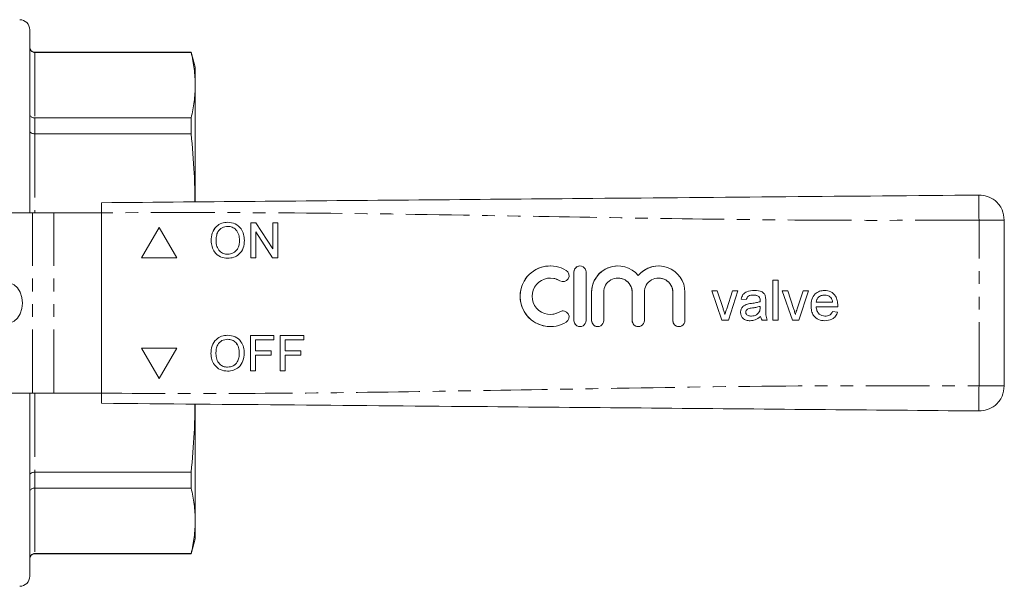
# Model space of a CAD drawing. Units: millimetres. Extents: x 123 to 284, y 82 to 267.
# Drawn here: x 186 to 284, y 82 to 139 of the extents above; entities that cross this region are included whole.
import ezdxf

# ---------------------------------------------------------------- set-up
doc = ezdxf.new("R2010")
doc.units = ezdxf.units.MM
doc.linetypes.add('PHANTOM', pattern=[12.7, 6.35, -1.27, 1.27, -1.27, 1.27, -1.27])

msp = doc.modelspace()

# ---------------------------------------------------------------- linework, layer by layer
at = {"color": 7, "linetype": 'Continuous', "lineweight": 15}
for p, q in [((186.933, 119.69), (186.933, 137.94)), ((203.031, 135.69), (187.433, 135.69)), ((203.031, 135.665), (187.433, 135.665)), ((203.433, 134.19), (203.031, 135.69)), ((203.031, 135.69), (203.031, 135.665)), ((203.433, 132.401), (203.433, 134.19)), ((203.433, 120.801), (203.433, 132.401)), ((187.433, 129.137), (203.031, 129.137)), ((203.031, 129.137), (203.031, 127.563)), ((203.031, 127.563), (187.433, 127.563)), ((187.204, 119.69), (178.083, 119.69)), ((189.325, 119.69), (187.204, 119.69)), ((194.086, 119.69), (189.325, 119.69)), ((194.086, 119.69), (194.086, 101.69)), ((284.086, 118.954), (284.086, 102.426)), ((199.836, 118.221), (198.086, 115.19)), ((199.836, 118.22), (198.087, 115.19)), ((201.586, 115.19), (199.836, 118.221)), ((206.683, 118.331), (206.682, 118.331)), ((208.965, 118.69), (209.487, 118.69)), ((208.965, 115.19), (208.965, 118.69)), ((208.966, 115.19), (208.966, 118.69)), ((209.459, 117.802), (209.459, 115.19)), ((211.136, 115.19), (209.459, 117.802)), ((209.46, 117.802), (209.459, 117.802)), ((211.137, 115.19), (209.46, 117.802)), ((209.487, 118.69), (211.164, 116.078)), ((211.164, 118.69), (211.657, 118.69)), ((211.164, 116.078), (211.164, 118.69)), ((211.165, 116.078), (211.165, 118.69)), ((211.657, 118.69), (211.657, 115.19)), ((205.018, 116.894), (205.017, 116.894)), ((207.844, 116.938), (207.843, 116.938)), ((211.165, 116.078), (211.164, 116.078)), ((198.086, 115.19), (201.586, 115.19)), ((206.676, 115.549), (206.675, 115.549)), ((209.459, 115.19), (208.965, 115.19)), ((211.657, 115.19), (211.136, 115.19)), ((238.837, 114.387), (238.836, 114.387)), ((245.572, 114.387), (245.571, 114.387)), ((249.623, 114.387), (249.622, 114.387)), ((238.837, 113.177), (238.836, 113.177)), ((241.181, 113.782), (241.181, 108.942)), ((241.182, 113.782), (241.182, 108.942)), ((242.391, 108.942), (242.391, 113.782)), ((245.572, 113.177), (245.571, 113.177)), ((247.598, 113.434), (247.597, 113.434)), ((249.623, 113.177), (249.622, 113.177)), ((261.025, 112.972), (261.538, 112.972)), ((261.025, 108.972), (261.025, 112.972)), ((261.026, 108.972), (261.026, 112.972)), ((261.538, 112.972), (261.538, 108.972)), ((254.923, 111.895), (255.465, 111.895)), ((255.939, 108.972), (254.923, 111.895)), ((255.939, 108.972), (254.923, 111.895)), ((255.465, 111.895), (256.048, 110.144)), ((256.41, 110.111), (256.995, 111.895)), ((256.411, 110.111), (256.996, 111.895)), ((257.538, 111.895), (256.588, 108.972)), ((256.995, 111.895), (257.538, 111.895)), ((261.948, 111.895), (262.49, 111.895)), ((262.964, 108.972), (261.948, 111.895)), ((262.965, 108.972), (261.949, 111.895)), ((262.49, 111.895), (263.073, 110.144)), ((263.435, 110.111), (264.021, 111.895)), ((263.436, 110.111), (264.022, 111.895)), ((264.563, 111.895), (263.614, 108.972)), ((264.021, 111.895), (264.563, 111.895)), ((242.941, 111.756), (242.941, 108.942)), ((242.942, 111.756), (242.942, 108.942)), ((244.151, 108.942), (244.151, 111.756)), ((246.992, 111.756), (246.992, 108.942)), ((246.993, 111.756), (246.993, 108.942)), ((248.202, 108.942), (248.202, 111.756)), ((251.042, 111.756), (251.042, 108.942)), ((251.043, 111.756), (251.043, 108.942)), ((252.252, 108.942), (252.252, 111.756)), ((258.358, 111.023), (257.846, 111.074)), ((257.846, 111.074), (257.846, 111.074)), ((258.359, 111.023), (257.846, 111.074)), ((259.079, 111.485), (259.078, 111.485)), ((259.612, 111.33), (259.611, 111.33)), ((259.744, 110.937), (259.743, 110.937)), ((266.169, 111.485), (266.168, 111.485)), ((266.786, 111.239), (266.785, 111.239)), ((256.411, 110.111), (256.41, 110.111)), ((258.475, 110.576), (258.474, 110.576)), ((258.896, 110.65), (258.895, 110.65)), ((259.741, 110.818), (259.741, 110.818)), ((259.741, 110.207), (259.744, 110.356)), ((259.741, 110.207), (259.743, 110.356)), ((259.741, 110.207), (259.741, 110.207)), ((259.744, 110.356), (259.743, 110.356)), ((260.307, 110.867), (260.307, 110.241)), ((263.436, 110.111), (263.435, 110.111)), ((264.821, 110.409), (264.82, 110.409)), ((265.332, 110.767), (266.973, 110.767)), ((267.484, 110.305), (265.332, 110.305)), ((266.974, 110.767), (266.973, 110.767)), ((238.836, 109.547), (238.837, 109.547)), ((256.588, 108.972), (255.939, 108.972)), ((256.231, 109.555), (256.23, 109.555)), ((257.795, 109.747), (257.794, 109.747)), ((258.869, 109.382), (258.868, 109.382)), ((259.665, 109.802), (259.664, 109.802)), ((259.795, 109.331), (259.794, 109.331)), ((260.461, 108.972), (259.948, 108.972)), ((261.538, 108.972), (261.025, 108.972)), ((263.614, 108.972), (262.964, 108.972)), ((263.256, 109.555), (263.256, 109.555)), ((266.207, 109.382), (266.206, 109.382)), ((266.968, 109.844), (267.47, 109.792)), ((238.836, 108.337), (238.837, 108.337)), ((206.665, 107.075), (206.665, 107.075)), ((208.948, 107.434), (211.281, 107.434)), ((208.948, 103.934), (208.948, 107.434)), ((208.949, 103.934), (208.949, 107.434)), ((209.442, 107.03), (209.442, 105.908)), ((211.281, 107.03), (209.442, 107.03)), ((211.281, 107.434), (211.281, 107.03)), ((211.909, 107.434), (214.243, 107.434)), ((211.909, 103.934), (211.909, 107.434)), ((211.91, 103.934), (211.91, 107.434)), ((212.403, 107.03), (212.403, 105.908)), ((214.243, 107.03), (212.403, 107.03)), ((214.243, 107.434), (214.243, 107.03)), ((201.586, 106.19), (198.086, 106.19)), ((198.086, 106.19), (199.836, 103.159)), ((198.087, 106.19), (199.836, 103.16)), ((199.836, 103.159), (201.586, 106.19)), ((205, 105.638), (204.999, 105.638)), ((207.827, 105.682), (207.826, 105.682)), ((209.442, 105.908), (211.012, 105.908)), ((209.442, 105.504), (209.442, 103.934)), ((211.012, 105.504), (209.442, 105.504)), ((211.012, 105.908), (211.012, 105.504)), ((212.403, 105.908), (213.973, 105.908)), ((212.403, 105.504), (212.403, 103.934)), ((213.973, 105.504), (212.403, 105.504)), ((213.973, 105.908), (213.973, 105.504)), ((206.658, 104.293), (206.658, 104.293)), ((209.442, 103.934), (208.948, 103.934)), ((212.403, 103.934), (211.909, 103.934)), ((178.083, 101.69), (187.204, 101.69)), ((186.933, 83.44), (186.933, 101.69)), ((189.325, 101.69), (187.204, 101.69)), ((189.325, 101.69), (194.086, 101.69)), ((203.433, 88.979), (203.433, 100.582)), ((187.433, 93.817), (203.031, 93.817)), ((203.031, 93.817), (203.031, 92.243)), ((203.031, 92.243), (187.433, 92.243)), ((203.433, 87.19), (203.433, 88.979)), ((203.031, 85.69), (203.433, 87.19)), ((187.433, 85.715), (203.031, 85.715)), ((187.433, 85.69), (203.031, 85.69)), ((203.031, 85.715), (203.031, 85.69))]:
    msp.add_line(p, q, dxfattribs=at)
at = {"color": 8, "linetype": 'PHANTOM', "lineweight": 0}
for p, q in [((187.433, 135.69), (187.433, 135.665)), ((187.433, 135.665), (187.433, 129.137)), ((187.433, 129.137), (187.433, 127.563)), ((187.433, 127.563), (187.433, 119.69)), ((187.204, 101.69), (187.204, 119.69)), ((189.325, 101.69), (189.325, 119.69)), ((281.564, 102.426), (281.564, 118.954)), ((239.782, 112.911), (239.781, 112.911)), ((241.182, 113.782), (241.181, 113.782)), ((242.942, 111.756), (242.941, 111.756)), ((246.993, 111.756), (246.992, 111.756)), ((251.043, 111.756), (251.042, 111.756)), ((239.782, 109.812), (239.781, 109.812)), ((241.182, 108.942), (241.181, 108.942)), ((242.942, 108.942), (242.941, 108.942)), ((246.993, 108.942), (246.992, 108.942)), ((251.043, 108.942), (251.042, 108.942)), ((187.433, 101.69), (187.433, 93.817)), ((187.433, 93.817), (187.433, 92.243)), ((187.433, 92.243), (187.433, 85.715)), ((187.433, 85.715), (187.433, 85.69))]:
    msp.add_line(p, q, dxfattribs=at)
at = {"color": 7, "linetype": 'Continuous', "lineweight": 15, "flags": 128}
for points in [[(238.837, 113.177), (239.277, 113.122), (239.782, 112.911)], [(239.782, 112.911), (240.004, 112.83), (240.097, 112.823)], [(183.386, 110.69), (183.443, 110.127), (183.611, 109.609), (183.874, 109.179), (184.213, 108.871), (184.599, 108.71), (185.002, 108.71), (185.388, 108.871), (185.726, 109.179), (185.99, 109.609), (186.157, 110.127), (186.215, 110.69), (186.157, 111.253), (185.99, 111.771), (185.726, 112.201), (185.388, 112.509), (185.002, 112.67), (184.599, 112.67), (184.213, 112.509), (183.874, 112.201), (183.611, 111.771), (183.443, 111.253), (183.386, 110.69)], [(239.782, 109.812), (239.277, 109.601), (238.837, 109.547)], [(240.097, 109.9), (240.004, 109.893), (239.782, 109.812)]]:
    msp.add_lwpolyline(points, dxfattribs=at)
at = {"color": 7, "linetype": 'Continuous', "lineweight": 15}
for centre, radius, start, end in [((185.933, 137.94), 1, 0, 90), ((187.433, 136.19), 0.5, 180, 270), ((238.836, 111.362), 3.025, 58.62195, 301.37805), ((238.837, 111.362), 3.025, 90.00169, 269.99831), ((240.096, 113.428), 0.605, 238.62267, 58.62101), ((241.786, 113.782), 0.605, 359.99863, 180.00137), ((241.787, 113.782), 0.605, 90.00064, 180.00198), ((245.571, 111.756), 2.63, 39.6455, 180.00203), ((245.572, 111.756), 2.63, 90.00101, 180.00126), ((249.622, 111.756), 2.63, 359.99805, 140.35448), ((249.623, 111.756), 2.63, 90.00023, 140.35533), ((238.836, 111.362), 1.815, 58.6218, 301.3782), ((245.571, 111.756), 1.42, 359.99821, 180.00179), ((245.572, 111.756), 1.42, 359.99899, 89.99905), ((249.622, 111.756), 1.42, 359.99823, 180.00177), ((249.623, 111.756), 1.42, 359.9988, 89.99894), ((240.096, 109.295), 0.605, 301.379, 121.37733), ((241.786, 108.942), 0.605, 179.99863, 0.00137), ((241.787, 108.942), 0.605, 179.99799, 269.99939), ((243.546, 108.942), 0.605, 179.99818, 0.00182), ((243.547, 108.942), 0.605, 179.99869, 269.99868), ((247.597, 108.942), 0.605, 179.99863, 0.00137), ((247.598, 108.942), 0.605, 179.99799, 269.99939), ((251.647, 108.942), 0.605, 179.99863, 0.00137), ((251.648, 108.942), 0.605, 179.99939, 269.99869), ((187.433, 85.19), 0.5, 90, 180), ((185.933, 83.44), 1, 270, 0)]:
    msp.add_arc(centre, radius, start, end, dxfattribs=at)
for points, knots in [([(186.933, 136.161), (186.933, 136.158), (186.933, 136.119), (186.945, 136.025), (187.004, 135.888), (187.118, 135.765), (187.266, 135.681), (187.377, 135.671), (187.433, 135.665)], [0, 0, 0, 0, 0.0097644, 0.1515994, 0.366682, 0.5787235, 0.789337, 1, 1, 1, 1]), ([(203.433, 132.401), (203.415, 132.945), (203.379, 134.035), (203.147, 135.122), (203.031, 135.665)], [0, 0, 0, 0, 0.499459, 1, 1, 1, 1]), ([(203.031, 129.137), (203.147, 129.68), (203.379, 130.766), (203.415, 131.856), (203.433, 132.401)], [0, 0, 0, 0, 0.499494, 1, 1, 1, 1]), ([(186.933, 129.566), (186.933, 129.563), (186.933, 129.53), (186.945, 129.448), (187.004, 129.33), (187.118, 129.223), (187.266, 129.151), (187.377, 129.142), (187.433, 129.137)], [0, 0, 0, 0, 0.009765, 0.151599, 0.366681, 0.578723, 0.789337, 1, 1, 1, 1]), ([(186.933, 127.835), (186.933, 127.834), (186.933, 127.813), (186.945, 127.761), (187.004, 127.686), (187.118, 127.618), (187.266, 127.572), (187.377, 127.566), (187.433, 127.563)], [0, 0, 0, 0, 0.009765, 0.151599, 0.366681, 0.578723, 0.789337, 1, 1, 1, 1]), ([(203.404, 120.771), (203.389, 121.722), (203.354, 123.99), (203.15, 126.251), (203.031, 127.563)], [0, 0, 0, 0, 0.419358, 1, 1, 1, 1]), ([(194.086, 120.69), (199.529, 120.737), (210.415, 120.833), (226.745, 120.975), (244.046, 121.126), (262.318, 121.285), (275.149, 121.397), (281.564, 121.453)], [0, 0, 0, 0, 0.186641, 0.373315, 0.56001, 0.780027, 1, 1, 1, 1]), ([(284.086, 118.954), (284.041, 119.31), (283.949, 120.051), (283.265, 120.892), (282.416, 121.378), (281.841, 121.429), (281.564, 121.453)], [0, 0, 0, 0, 0.27015, 0.562458, 0.789848, 1, 1, 1, 1]), ([(194.086, 119.69), (194.086, 119.802), (194.086, 120.027), (194.086, 120.327), (194.086, 120.553), (194.086, 120.673), (194.086, 120.685), (194.086, 120.69)], [0, 0, 0, 0, 0.214698, 0.429397, 0.644084, 0.858772, 1, 1, 1, 1]), ([(205.017, 116.894), (205.034, 117.156), (205.068, 117.68), (205.477, 118.317), (206.061, 118.685), (206.473, 118.718), (206.679, 118.735)], [0, 0, 0, 0, 0.28057, 0.559574, 0.77956, 1, 1, 1, 1]), ([(205.018, 116.894), (205.035, 117.156), (205.069, 117.68), (205.478, 118.317), (206.062, 118.685), (206.474, 118.718), (206.68, 118.735)], [0, 0, 0, 0, 0.2805703, 0.5595741, 0.7795611, 1, 1, 1, 1]), ([(206.682, 118.331), (206.485, 118.304), (206.092, 118.251), (205.674, 117.842), (205.528, 117.351), (205.516, 117.043), (205.51, 116.888)], [0, 0, 0, 0, 0.279196, 0.557793, 0.778553, 1, 1, 1, 1]), ([(206.679, 118.735), (206.937, 118.705), (207.451, 118.644), (208.018, 118.149), (208.296, 117.54), (208.323, 117.136), (208.337, 116.934)], [0, 0, 0, 0, 0.279565, 0.558584, 0.779087, 1, 1, 1, 1]), ([(207.843, 116.938), (207.831, 117.129), (207.808, 117.51), (207.546, 117.992), (207.132, 118.284), (206.832, 118.315), (206.682, 118.331)], [0, 0, 0, 0, 0.280796, 0.560068, 0.779984, 1, 1, 1, 1]), ([(207.844, 116.938), (207.832, 117.129), (207.808, 117.51), (207.546, 117.992), (207.132, 118.284), (206.833, 118.315), (206.683, 118.331)], [0, 0, 0, 0, 0.280797, 0.560069, 0.779985, 1, 1, 1, 1]), ([(206.677, 115.145), (206.424, 115.174), (205.919, 115.232), (205.359, 115.711), (205.069, 116.3), (205.034, 116.696), (205.017, 116.894)], [0, 0, 0, 0, 0.2796, 0.558765, 0.77931, 1, 1, 1, 1]), ([(206.678, 115.145), (206.425, 115.174), (205.919, 115.232), (205.36, 115.711), (205.069, 116.3), (205.035, 116.696), (205.018, 116.894)], [0, 0, 0, 0, 0.2796, 0.558765, 0.77931, 1, 1, 1, 1]), ([(205.51, 116.888), (205.522, 116.701), (205.546, 116.327), (205.828, 115.87), (206.234, 115.591), (206.528, 115.563), (206.675, 115.549)], [0, 0, 0, 0, 0.280657, 0.559886, 0.779849, 1, 1, 1, 1]), ([(206.675, 115.549), (206.867, 115.573), (207.251, 115.623), (207.648, 116.023), (207.822, 116.487), (207.836, 116.788), (207.843, 116.938)], [0, 0, 0, 0, 0.279101, 0.558192, 0.778807, 1, 1, 1, 1]), ([(206.676, 115.549), (206.868, 115.573), (207.251, 115.623), (207.649, 116.023), (207.823, 116.487), (207.837, 116.788), (207.844, 116.938)], [0, 0, 0, 0, 0.279099, 0.558192, 0.778806, 1, 1, 1, 1]), ([(208.337, 116.934), (208.315, 116.678), (208.271, 116.166), (207.863, 115.544), (207.28, 115.204), (206.878, 115.165), (206.677, 115.145)], [0, 0, 0, 0, 0.280353, 0.5595022, 0.7796361, 1, 1, 1, 1]), ([(257.846, 111.074), (257.893, 111.233), (257.986, 111.551), (258.492, 111.905), (258.913, 111.931), (259.17, 111.946)], [0, 0, 0, 0, 0.2804297, 0.5593029, 1, 1, 1, 1]), ([(257.846, 111.074), (257.893, 111.233), (257.987, 111.551), (258.493, 111.905), (258.913, 111.931), (259.171, 111.946)], [0, 0, 0, 0, 0.2804285, 0.5593022, 1, 1, 1, 1]), ([(259.17, 111.946), (259.437, 111.932), (259.81, 111.912), (260.193, 111.606), (260.252, 111.405), (260.282, 111.305)], [0, 0, 0, 0, 0.559251, 0.779195, 1, 1, 1, 1]), ([(264.82, 110.409), (264.832, 110.625), (264.858, 111.058), (265.181, 111.591), (265.66, 111.903), (266, 111.932), (266.171, 111.946)], [0, 0, 0, 0, 0.280747, 0.559774, 0.779664, 1, 1, 1, 1]), ([(264.821, 110.409), (264.833, 110.625), (264.859, 111.058), (265.182, 111.591), (265.661, 111.903), (266.001, 111.932), (266.171, 111.946)], [0, 0, 0, 0, 0.280747, 0.559774, 0.779667, 1, 1, 1, 1]), ([(266.171, 111.946), (266.383, 111.922), (266.807, 111.873), (267.258, 111.444), (267.461, 110.934), (267.478, 110.603), (267.486, 110.437)], [0, 0, 0, 0, 0.279366, 0.558397, 0.778885, 1, 1, 1, 1]), ([(259.078, 111.485), (258.99, 111.482), (258.816, 111.476), (258.574, 111.399), (258.426, 111.219), (258.381, 111.088), (258.358, 111.023)], [0, 0, 0, 0, 0.280855, 0.55975, 0.779497, 1, 1, 1, 1]), ([(259.611, 111.33), (259.518, 111.383), (259.352, 111.479), (259.162, 111.483), (259.078, 111.485)], [0, 0, 0, 0, 0.557868, 1, 1, 1, 1]), ([(259.612, 111.33), (259.519, 111.383), (259.353, 111.479), (259.163, 111.483), (259.079, 111.485)], [0, 0, 0, 0, 0.557868, 1, 1, 1, 1]), ([(259.743, 110.937), (259.741, 111.019), (259.738, 111.165), (259.65, 111.28), (259.611, 111.33)], [0, 0, 0, 0, 0.561903, 1, 1, 1, 1]), ([(259.744, 110.937), (259.742, 111.019), (259.739, 111.165), (259.65, 111.28), (259.612, 111.33)], [0, 0, 0, 0, 0.561903, 1, 1, 1, 1]), ([(259.741, 110.818), (259.741, 110.84), (259.742, 110.88), (259.743, 110.92), (259.743, 110.937)], [0, 0, 0, 0, 0.560024, 1, 1, 1, 1]), ([(259.741, 110.818), (259.742, 110.84), (259.743, 110.88), (259.743, 110.92), (259.744, 110.937)], [0, 0, 0, 0, 0.560024, 1, 1, 1, 1]), ([(260.282, 111.305), (260.291, 111.224), (260.307, 111.078), (260.307, 110.931), (260.307, 110.867)], [0, 0, 0, 0, 0.559818, 1, 1, 1, 1]), ([(266.168, 111.485), (266.054, 111.475), (265.825, 111.456), (265.549, 111.278), (265.374, 111.034), (265.346, 110.856), (265.332, 110.767)], [0, 0, 0, 0, 0.280189, 0.559728, 0.779643, 1, 1, 1, 1]), ([(266.785, 111.239), (266.683, 111.32), (266.501, 111.465), (266.27, 111.478), (266.168, 111.485)], [0, 0, 0, 0, 0.558512, 1, 1, 1, 1]), ([(266.786, 111.239), (266.684, 111.32), (266.502, 111.465), (266.271, 111.478), (266.169, 111.485)], [0, 0, 0, 0, 0.5585159, 1, 1, 1, 1]), ([(266.973, 110.767), (266.96, 110.864), (266.936, 111.038), (266.831, 111.178), (266.785, 111.239)], [0, 0, 0, 0, 0.560671, 1, 1, 1, 1]), ([(266.974, 110.767), (266.961, 110.864), (266.937, 111.038), (266.832, 111.178), (266.786, 111.239)], [0, 0, 0, 0, 0.560675, 1, 1, 1, 1]), ([(256.048, 110.144), (256.084, 110.035), (256.15, 109.84), (256.206, 109.642), (256.23, 109.555)], [0, 0, 0, 0, 0.559981, 1, 1, 1, 1]), ([(256.23, 109.555), (256.261, 109.66), (256.317, 109.847), (256.381, 110.03), (256.41, 110.111)], [0, 0, 0, 0, 0.559988, 1, 1, 1, 1]), ([(256.231, 109.555), (256.262, 109.66), (256.317, 109.847), (256.382, 110.03), (256.411, 110.111)], [0, 0, 0, 0, 0.559986, 1, 1, 1, 1]), ([(257.794, 109.747), (257.805, 109.855), (257.828, 110.07), (258.053, 110.406), (258.314, 110.511), (258.474, 110.576)], [0, 0, 0, 0, 0.280458, 0.560981, 1, 1, 1, 1]), ([(257.795, 109.747), (257.806, 109.855), (257.829, 110.07), (258.053, 110.406), (258.315, 110.511), (258.475, 110.576)], [0, 0, 0, 0, 0.280458, 0.560981, 1, 1, 1, 1]), ([(258.971, 110.197), (258.825, 110.182), (258.642, 110.162), (258.449, 110.059), (258.371, 109.982), (258.317, 109.884), (258.311, 109.812), (258.307, 109.776)], [0, 0, 0, 0, 0.500277, 0.625327, 0.750269, 0.875146, 1, 1, 1, 1]), ([(258.474, 110.576), (258.552, 110.593), (258.691, 110.624), (258.833, 110.642), (258.895, 110.65)], [0, 0, 0, 0, 0.559905, 1, 1, 1, 1]), ([(258.475, 110.576), (258.553, 110.593), (258.692, 110.624), (258.834, 110.642), (258.896, 110.65)], [0, 0, 0, 0, 0.5599219, 1, 1, 1, 1]), ([(258.895, 110.65), (259.055, 110.67), (259.341, 110.706), (259.619, 110.784), (259.741, 110.818)], [0, 0, 0, 0, 0.560187, 1, 1, 1, 1]), ([(258.896, 110.65), (259.056, 110.67), (259.342, 110.706), (259.619, 110.784), (259.741, 110.818)], [0, 0, 0, 0, 0.560186, 1, 1, 1, 1]), ([(259.743, 110.356), (259.601, 110.317), (259.347, 110.246), (259.086, 110.212), (258.971, 110.197)], [0, 0, 0, 0, 0.5597545, 1, 1, 1, 1]), ([(259.664, 109.802), (259.691, 109.875), (259.738, 110.007), (259.74, 110.146), (259.741, 110.207)], [0, 0, 0, 0, 0.558994, 1, 1, 1, 1]), ([(259.665, 109.802), (259.692, 109.875), (259.739, 110.007), (259.741, 110.146), (259.741, 110.207)], [0, 0, 0, 0, 0.558994, 1, 1, 1, 1]), ([(260.307, 110.241), (260.297, 109.998), (260.28, 109.566), (260.406, 109.153), (260.461, 108.972)], [0, 0, 0, 0, 0.561532, 1, 1, 1, 1]), ([(263.073, 110.144), (263.11, 110.035), (263.176, 109.84), (263.231, 109.642), (263.256, 109.555)], [0, 0, 0, 0, 0.559981, 1, 1, 1, 1]), ([(263.256, 109.555), (263.287, 109.66), (263.342, 109.847), (263.407, 110.03), (263.435, 110.111)], [0, 0, 0, 0, 0.559984, 1, 1, 1, 1]), ([(263.256, 109.555), (263.287, 109.66), (263.343, 109.847), (263.407, 110.03), (263.436, 110.111)], [0, 0, 0, 0, 0.559984, 1, 1, 1, 1]), ([(266.198, 108.921), (265.982, 108.94), (265.55, 108.979), (265.067, 109.387), (264.846, 109.902), (264.828, 110.24), (264.82, 110.409)], [0, 0, 0, 0, 0.279952, 0.558661, 0.778994, 1, 1, 1, 1]), ([(266.199, 108.921), (265.982, 108.94), (265.551, 108.979), (265.068, 109.387), (264.847, 109.902), (264.829, 110.24), (264.821, 110.409)], [0, 0, 0, 0, 0.279952, 0.558661, 0.778995, 1, 1, 1, 1]), ([(265.332, 110.305), (265.348, 110.173), (265.38, 109.908), (265.594, 109.592), (265.892, 109.408), (266.101, 109.391), (266.206, 109.382)], [0, 0, 0, 0, 0.280635, 0.55969, 0.779663, 1, 1, 1, 1]), ([(267.486, 110.437), (267.486, 110.412), (267.485, 110.368), (267.484, 110.324), (267.484, 110.305)], [0, 0, 0, 0, 0.559998, 1, 1, 1, 1]), ([(258.751, 108.921), (258.617, 108.928), (258.35, 108.943), (258.018, 109.138), (257.822, 109.431), (257.803, 109.642), (257.794, 109.747)], [0, 0, 0, 0, 0.280817, 0.559688, 0.779695, 1, 1, 1, 1]), ([(258.752, 108.921), (258.618, 108.928), (258.351, 108.943), (258.019, 109.138), (257.823, 109.431), (257.804, 109.642), (257.795, 109.747)], [0, 0, 0, 0, 0.280817, 0.559688, 0.779696, 1, 1, 1, 1]), ([(258.307, 109.776), (258.313, 109.728), (258.323, 109.632), (258.414, 109.514), (258.59, 109.399), (258.754, 109.389), (258.868, 109.382)], [0, 0, 0, 0, 0.186564, 0.373467, 0.560611, 1, 1, 1, 1]), ([(259.794, 109.331), (259.619, 109.2), (259.307, 108.968), (258.921, 108.935), (258.751, 108.921)], [0, 0, 0, 0, 0.559973, 1, 1, 1, 1]), ([(258.868, 109.382), (259.048, 109.404), (259.371, 109.444), (259.575, 109.693), (259.664, 109.802)], [0, 0, 0, 0, 0.55976, 1, 1, 1, 1]), ([(258.869, 109.382), (259.049, 109.404), (259.372, 109.444), (259.576, 109.693), (259.665, 109.802)], [0, 0, 0, 0, 0.55976, 1, 1, 1, 1]), ([(259.948, 108.972), (259.907, 109.034), (259.835, 109.145), (259.807, 109.274), (259.794, 109.331)], [0, 0, 0, 0, 0.559693, 1, 1, 1, 1]), ([(259.949, 108.972), (259.908, 109.034), (259.835, 109.145), (259.807, 109.274), (259.795, 109.331)], [0, 0, 0, 0, 0.559693, 1, 1, 1, 1]), ([(267.47, 109.792), (267.413, 109.647), (267.297, 109.356), (266.85, 108.983), (266.445, 108.944), (266.198, 108.921)], [0, 0, 0, 0, 0.280613, 0.560832, 1, 1, 1, 1]), ([(266.206, 109.382), (266.294, 109.387), (266.471, 109.397), (266.773, 109.524), (266.894, 109.723), (266.968, 109.844)], [0, 0, 0, 0, 0.281287, 0.56191, 1, 1, 1, 1]), ([(266.207, 109.382), (266.295, 109.387), (266.471, 109.397), (266.774, 109.524), (266.895, 109.723), (266.969, 109.844)], [0, 0, 0, 0, 0.281281, 0.5619061, 1, 1, 1, 1]), ([(204.999, 105.638), (205.017, 105.9), (205.051, 106.424), (205.46, 107.06), (206.044, 107.428), (206.456, 107.462), (206.662, 107.479)], [0, 0, 0, 0, 0.2805704, 0.559575, 0.779561, 1, 1, 1, 1]), ([(205, 105.638), (205.018, 105.9), (205.052, 106.424), (205.461, 107.06), (206.045, 107.428), (206.457, 107.462), (206.663, 107.479)], [0, 0, 0, 0, 0.28057, 0.559575, 0.779561, 1, 1, 1, 1]), ([(206.665, 107.075), (206.468, 107.048), (206.075, 106.995), (205.657, 106.586), (205.51, 106.095), (205.499, 105.786), (205.493, 105.632)], [0, 0, 0, 0, 0.279197, 0.557793, 0.778554, 1, 1, 1, 1]), ([(206.662, 107.479), (206.919, 107.448), (207.434, 107.388), (208.001, 106.893), (208.279, 106.284), (208.306, 105.88), (208.32, 105.678)], [0, 0, 0, 0, 0.279564, 0.558584, 0.779087, 1, 1, 1, 1]), ([(207.826, 105.682), (207.814, 105.873), (207.79, 106.254), (207.528, 106.736), (207.114, 107.028), (206.815, 107.059), (206.665, 107.075)], [0, 0, 0, 0, 0.280797, 0.560068, 0.779984, 1, 1, 1, 1]), ([(207.827, 105.682), (207.815, 105.873), (207.791, 106.254), (207.529, 106.736), (207.115, 107.028), (206.815, 107.059), (206.665, 107.075)], [0, 0, 0, 0, 0.280797, 0.560067, 0.779984, 1, 1, 1, 1]), ([(206.66, 103.889), (206.407, 103.918), (205.901, 103.976), (205.342, 104.454), (205.051, 105.044), (205.017, 105.44), (204.999, 105.638)], [0, 0, 0, 0, 0.279601, 0.558766, 0.77931, 1, 1, 1, 1]), ([(206.661, 103.889), (206.408, 103.918), (205.902, 103.976), (205.343, 104.454), (205.052, 105.044), (205.018, 105.44), (205, 105.638)], [0, 0, 0, 0, 0.2796, 0.558765, 0.77931, 1, 1, 1, 1]), ([(205.493, 105.632), (205.505, 105.445), (205.529, 105.071), (205.811, 104.614), (206.217, 104.335), (206.511, 104.307), (206.658, 104.293)], [0, 0, 0, 0, 0.280657, 0.559885, 0.779849, 1, 1, 1, 1]), ([(206.658, 104.293), (206.85, 104.317), (207.233, 104.366), (207.631, 104.767), (207.805, 105.231), (207.819, 105.531), (207.826, 105.682)], [0, 0, 0, 0, 0.279101, 0.558192, 0.778806, 1, 1, 1, 1]), ([(206.658, 104.293), (206.85, 104.317), (207.234, 104.366), (207.632, 104.767), (207.806, 105.231), (207.82, 105.531), (207.827, 105.682)], [0, 0, 0, 0, 0.2791, 0.558192, 0.778807, 1, 1, 1, 1]), ([(208.32, 105.678), (208.298, 105.422), (208.254, 104.91), (207.846, 104.288), (207.263, 103.947), (206.861, 103.908), (206.66, 103.889)], [0, 0, 0, 0, 0.280353, 0.559503, 0.779636, 1, 1, 1, 1]), ([(284.086, 102.426), (284.041, 102.07), (283.949, 101.329), (283.265, 100.488), (282.416, 100.002), (281.841, 99.951), (281.564, 99.927)], [0, 0, 0, 0, 0.27015, 0.562458, 0.789848, 1, 1, 1, 1]), ([(194.086, 100.69), (194.086, 100.701), (194.086, 100.723), (194.086, 100.896), (194.086, 101.149), (194.086, 101.43), (194.086, 101.616), (194.086, 101.69)], [0, 0, 0, 0, 0.214697, 0.429397, 0.644086, 0.85877, 1, 1, 1, 1]), ([(281.564, 99.927), (276.121, 99.974), (265.235, 100.069), (248.906, 100.212), (231.605, 100.363), (213.332, 100.522), (200.501, 100.634), (194.086, 100.69)], [0, 0, 0, 0, 0.186641, 0.373315, 0.56001, 0.780027, 1, 1, 1, 1]), ([(203.031, 93.817), (203.149, 95.127), (203.354, 97.387), (203.389, 99.655), (203.404, 100.609)], [0, 0, 0, 0, 0.5794279, 1, 1, 1, 1]), ([(187.433, 93.817), (187.377, 93.814), (187.266, 93.808), (187.118, 93.762), (187.004, 93.694), (186.945, 93.619), (186.933, 93.567), (186.933, 93.546), (186.933, 93.545)], [0, 0, 0, 0, 0.210663, 0.421277, 0.633319, 0.848401, 0.990235, 1, 1, 1, 1]), ([(187.433, 92.243), (187.377, 92.238), (187.266, 92.229), (187.118, 92.157), (187.004, 92.05), (186.945, 91.932), (186.933, 91.85), (186.933, 91.817), (186.933, 91.814)], [0, 0, 0, 0, 0.210663, 0.421277, 0.633319, 0.848401, 0.990235, 1, 1, 1, 1]), ([(203.433, 88.979), (203.415, 89.523), (203.379, 90.613), (203.147, 91.699), (203.031, 92.243)], [0, 0, 0, 0, 0.499459, 1, 1, 1, 1]), ([(203.031, 85.715), (203.147, 86.257), (203.379, 87.344), (203.415, 88.433), (203.433, 88.979)], [0, 0, 0, 0, 0.499494, 1, 1, 1, 1]), ([(187.433, 85.715), (187.377, 85.709), (187.266, 85.699), (187.118, 85.615), (187.004, 85.492), (186.945, 85.355), (186.933, 85.261), (186.933, 85.222), (186.933, 85.219)], [0, 0, 0, 0, 0.210663, 0.421277, 0.633318, 0.848401, 0.990236, 1, 1, 1, 1])]:
    msp.add_open_spline(points, degree=3, knots=knots, dxfattribs=at)
at = {"color": 8, "linetype": 'PHANTOM', "lineweight": 0}
for points, knots in [([(281.564, 121.453), (281.561, 121.409), (281.556, 121.318), (281.554, 120.641), (281.557, 119.8), (281.562, 119.228), (281.564, 118.954)], [0, 0, 0, 0, 0.270262, 0.562428, 0.789735, 1, 1, 1, 1]), ([(281.564, 118.954), (276.121, 118.936), (265.235, 118.901), (248.906, 119.131), (231.605, 119.428), (213.332, 119.733), (200.501, 119.704), (194.086, 119.69)], [0, 0, 0, 0, 0.186641, 0.373315, 0.56001, 0.780027, 1, 1, 1, 1]), ([(284.086, 118.954), (284.041, 118.954), (283.949, 118.954), (283.265, 118.954), (282.416, 118.954), (281.841, 118.954), (281.564, 118.954)], [0, 0, 0, 0, 0.270149, 0.562458, 0.789848, 1, 1, 1, 1]), ([(194.086, 101.69), (199.529, 101.673), (210.415, 101.638), (226.745, 101.867), (244.046, 102.165), (262.318, 102.469), (275.149, 102.441), (281.564, 102.426)], [0, 0, 0, 0, 0.186641, 0.373315, 0.56001, 0.780027, 1, 1, 1, 1]), ([(281.564, 102.426), (281.561, 102.072), (281.556, 101.335), (281.554, 100.497), (281.557, 100.009), (281.562, 99.953), (281.564, 99.927)], [0, 0, 0, 0, 0.2702624, 0.5624301, 0.7897358, 1, 1, 1, 1]), ([(284.086, 102.426), (284.041, 102.426), (283.949, 102.426), (283.265, 102.426), (282.416, 102.426), (281.841, 102.426), (281.564, 102.426)], [0, 0, 0, 0, 0.270149, 0.562458, 0.789848, 1, 1, 1, 1])]:
    msp.add_open_spline(points, degree=3, knots=knots, dxfattribs=at)

doc.saveas('drawing.dxf')
